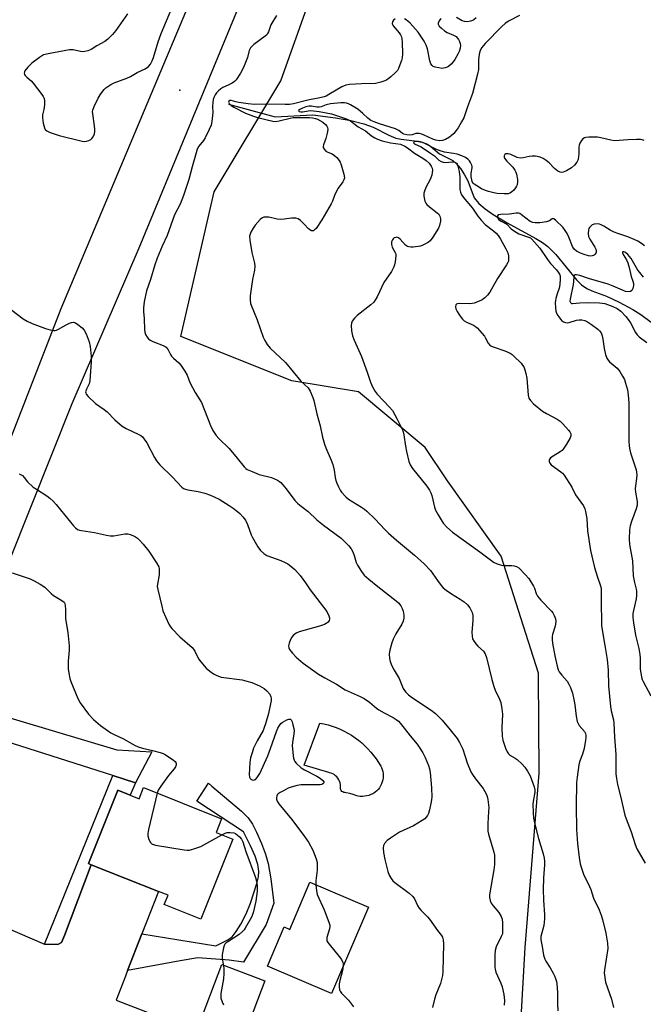
# Model space of a CAD drawing. Units: inches. Extents: x 1315762 to 1321763, y 525447 to 529448.
# Drawn here: x 1318603 to 1318837, y 527279 to 527648 of the extents above; entities that cross this region are included whole.
import ezdxf

# ---------------------------------------------------------------- set-up
doc = ezdxf.new("R2010")
doc.units = ezdxf.units.IN
doc.header["$MEASUREMENT"] = 0
for name, color, linetype in [('BLDG-Footprint', 5, 'Continuous'), ('CULTRL-Pad', 6, 'Continuous'), ('CULTRL-Swimming Pool in Ground', 4, 'Continuous'), ('ELEV-Spot Elevation', 7, 'Continuous'), ('HYDRO-Single Line Stream', 4, 'Continuous'), ('NTRL-Trees', 3, 'Continuous'), ('TRANS-Driveway', 251, 'Continuous'), ('TRANS-Non Street Sidewalk', 7, 'Continuous'), ('TRANS-Road', 130, 'Continuous'), ('Undefined', 1, 'Continuous')]:
    doc.layers.add(name, color=color, linetype=linetype)

msp = doc.modelspace()

# ---------------------------------------------------------------- linework, layer by layer
at = {"layer": 'BLDG-Footprint'}
for points, elevation in [([(1318649.73, 527360.28), (1318679.01, 527348.61), (1318676.93, 527343.39), (1318683.21, 527340.89), (1318671.27, 527310.9), (1318657.53, 527316.37), (1318658.92, 527319.87), (1318655.36, 527321.29), (1318630.15, 527331.33), (1318629.1, 527331.75), (1318640.07, 527359.29), (1318644.7, 527357.45), (1318648.07, 527356.1)], 500.79), ([(1318734.03, 527315.4), (1318720.16, 527283.06), (1318696.19, 527293.35), (1318702.47, 527308), (1318704.56, 527307.11), (1318712.14, 527324.79)], 498.23)]:
    msp.add_lwpolyline(points, close=True, dxfattribs=dict(at, elevation=elevation))
at = {"layer": 'CULTRL-Pad'}
msp.add_lwpolyline([(1318695.21, 527287.84), (1318686.55, 527265.05), (1318670.43, 527271.18), (1318679.09, 527293.97)], close=True, dxfattribs=at)
at = {"layer": 'CULTRL-Swimming Pool in Ground'}
msp.add_lwpolyline([(1318732.63, 527357), (1318731.81, 527356.95), (1318731, 527356.98), (1318730.19, 527357.09), (1318729.67, 527357.2), (1318728.36, 527357.63), (1318727.02, 527357.99), (1318725.66, 527358.29), (1318725.15, 527358.38), (1318724.78, 527358.45), (1318724.43, 527358.61), (1318724.13, 527358.83), (1318723.87, 527359.11), (1318723.68, 527359.43), (1318723.57, 527359.79), (1318723.53, 527360.12), (1318723.57, 527360.76), (1318723.53, 527361.4), (1318723.41, 527362.03), (1318723.21, 527362.65), (1318722.94, 527363.23), (1318722.6, 527363.78), (1318722.19, 527364.28), (1318721.73, 527364.72), (1318721.21, 527365.11), (1318720.65, 527365.43), (1318720.06, 527365.67), (1318719.44, 527365.84), (1318719.26, 527365.88), (1318709.99, 527368.7), (1318715.77, 527384.44), (1318717.34, 527384.13), (1318718.9, 527383.74), (1318720.44, 527383.28), (1318721.95, 527382.74), (1318723.44, 527382.13), (1318724.89, 527381.44), (1318726.31, 527380.68), (1318727.69, 527379.86), (1318729.02, 527378.96), (1318730.31, 527378), (1318731.55, 527376.98), (1318732.74, 527375.9), (1318733.88, 527374.76), (1318734.95, 527373.56), (1318735.97, 527372.32), (1318736.92, 527371.02), (1318737.81, 527369.69), (1318738.63, 527368.3), (1318738.91, 527367.79), (1318739.19, 527367.05), (1318739.39, 527366.28), (1318739.51, 527365.5), (1318739.56, 527364.7), (1318739.52, 527363.91), (1318739.4, 527363.13), (1318739.21, 527362.36), (1318738.94, 527361.62), (1318738.59, 527360.9), (1318738.18, 527360.23), (1318737.69, 527359.6), (1318737.15, 527359.02), (1318736.56, 527358.5), (1318736.43, 527358.4), (1318735.73, 527357.98), (1318734.99, 527357.62), (1318734.22, 527357.34), (1318733.43, 527357.13)], close=True, dxfattribs=at)
at = {"layer": 'ELEV-Spot Elevation'}
msp.add_point((1318663.3, 527621.66, 494.94), dxfattribs=at)
at = {"layer": 'HYDRO-Single Line Stream'}
msp.add_lwpolyline([(1318681.63, 527616.47), (1318699.07, 527611.7), (1318713.15, 527612.52), (1318721.71, 527611.33), (1318727.45, 527610.32), (1318732.28, 527609.15), (1318735.86, 527607.85), (1318741.68, 527604.87), (1318744.34, 527603.77), (1318746.3, 527603.37), (1318751.3, 527602.78), (1318754.16, 527602.21), (1318756.24, 527601.51), (1318757.49, 527600.65), (1318760.7, 527597.91), (1318765.63, 527595.4), (1318766.93, 527594.27), (1318768.49, 527592.41), (1318770.11, 527589.97), (1318771.3, 527587.77), (1318773.73, 527581.41), (1318775.36, 527579.27), (1318777.74, 527577.22), (1318780.85, 527575.1), (1318786.04, 527572.02), (1318796.84, 527566.08), (1318799.27, 527564.57), (1318801.29, 527563.08), (1318804.24, 527560.08), (1318811.98, 527550.67), (1318813.96, 527548.72), (1318815.88, 527547.33), (1318817.81, 527546.47), (1318823.29, 527544.48), (1318827.97, 527542.29), (1318833.17, 527539.45), (1318836.08, 527537.57), (1318839.96, 527534.7)], dxfattribs=at)
at = {"layer": 'NTRL-Trees'}
msp.add_lwpolyline([(1318789.82, 527247.52), (1318792.84, 527300.27), (1318798.01, 527365.64), (1318797.79, 527402.4), (1318797.78, 527403.21), (1318783.85, 527447.03), (1318763.67, 527475.27), (1318755.34, 527487.77), (1318730.34, 527508.61), (1318705.34, 527512.77), (1318663.67, 527529.36), (1318676.17, 527583.61), (1318701.17, 527625.27), (1318722.01, 527683.61), (1318772.01, 527808.61), (1318797.01, 527916.94), (1318930.34, 528250.27)], dxfattribs=at)
at = {"layer": 'TRANS-Driveway'}
msp.add_lwpolyline([(1318646.79, 527362.08), (1318638.27, 527364.8), (1318592.31, 527379.44), (1318575.57, 527383.43), (1318579.08, 527392.5), (1318639.69, 527374.42), (1318652.81, 527373.68)], close=True, dxfattribs=at)
at = {"layer": 'TRANS-Non Street Sidewalk'}
for points in [[(1318646.79, 527362.08), (1318644.71, 527357.45), (1318640.07, 527359.29), (1318629.1, 527331.75), (1318630.15, 527331.33), (1318620.07, 527304.8), (1318619.06, 527302.19), (1318617.66, 527301.46), (1318612.6, 527301.61), (1318638.27, 527364.8)], [(1318643.8, 527291.75), (1318649.15, 527305.42), (1318676.9, 527300.91), (1318681.15, 527303.12), (1318682.95, 527304.34), (1318684.51, 527306.28), (1318686.21, 527309.09), (1318688.17, 527312.99), (1318689.8, 527316.87), (1318692.27, 527324.3), (1318692.83, 527326.8), (1318692.99, 527328.89), (1318692.59, 527331.44), (1318691.55, 527334.61), (1318689.9, 527338.39), (1318687.27, 527343.71), (1318669.67, 527355.15), (1318674.1, 527361.87), (1318675.37, 527360.77), (1318686.43, 527351.46), (1318688.92, 527348.9), (1318690.58, 527346.6), (1318692.15, 527343.53), (1318693.96, 527339.3), (1318695.45, 527335.26), (1318696.48, 527331.78), (1318697.5, 527326.08), (1318698.56, 527316.98), (1318695.76, 527308.98), (1318687.25, 527294.81), (1318681.79, 527295.58), (1318670.12, 527296.4), (1318663.54, 527295.36)]]:
    msp.add_lwpolyline(points, close=True, dxfattribs=at)
at = {"layer": 'TRANS-Road'}
for points in [[(1318893.41, 528174.89), (1318854.41, 528066.33), (1318804.56, 527950.35), (1318735.08, 527774.73), (1318718.74, 527733.37), (1318717.97, 527731.96), (1318647.94, 527562.45), (1318622.84, 527504.11), (1318599.55, 527445.5), (1318579.08, 527392.5), (1318575.57, 527383.43), (1318558.61, 527339.51), (1318541.76, 527295.89), (1318532.09, 527270.86)], [(1318485.65, 527196.92), (1318528.44, 527307.07), (1318535.37, 527324.92), (1318536.64, 527328.19), (1318554.34, 527373.75), (1318618.88, 527539.87), (1318669.87, 527661.32), (1318700.77, 527739.76), (1318717.61, 527778.97), (1318731.43, 527825.67), (1318759.52, 527896.59), (1318819.01, 528041.29), (1318833.82, 528081.53)], [(1318579.32, 527315.93), (1318612.6, 527301.61), (1318617.66, 527301.46), (1318619.06, 527302.19), (1318620.07, 527304.8), (1318630.15, 527331.33), (1318655.36, 527321.29), (1318649.15, 527305.42), (1318643.8, 527291.75), (1318642.95, 527289.56), (1318639.46, 527280.55), (1318769.96, 527230.19)]]:
    msp.add_lwpolyline(points, dxfattribs=at)
at = {"layer": 'Undefined'}
for points, elevation in [([(1318643.77, 527650.32), (1318639.36, 527644.13), (1318638.09, 527642.53), (1318636.39, 527640.89), (1318635.24, 527639.99), (1318632.3, 527638.37), (1318630.14, 527636.98), (1318628.88, 527636.45), (1318627.79, 527636.18), (1318626.97, 527636.13), (1318626.14, 527636.23), (1318623.36, 527636.79), (1318621.95, 527636.84), (1318614.02, 527635.38), (1318612.31, 527634.91), (1318610.8, 527634), (1318607.9, 527631.86), (1318606.41, 527630.37), (1318605.31, 527629.01), (1318605.08, 527628.54), (1318605.04, 527628.08), (1318605.16, 527627.64), (1318605.41, 527627.22), (1318605.95, 527626.64), (1318607.64, 527625.17), (1318608.43, 527624.28), (1318611.68, 527620.04), (1318612.17, 527619.31), (1318612.53, 527618.55), (1318612.64, 527617.7), (1318612.58, 527616.22), (1318612.36, 527614.44), (1318611.94, 527612.46), (1318611.89, 527611.32), (1318612.18, 527609.31), (1318612.58, 527607.64), (1318612.93, 527606.94), (1318613.47, 527606.42), (1318614.75, 527605.83), (1318618.07, 527604.72), (1318626.71, 527602.63), (1318627.57, 527602.49), (1318628.41, 527602.54), (1318629.21, 527602.82), (1318629.96, 527603.24), (1318630.39, 527603.59), (1318630.88, 527604.28), (1318631.33, 527605.34), (1318631.5, 527606.17), (1318631.51, 527606.99), (1318631.39, 527608.39), (1318630.71, 527612.82), (1318630.67, 527613.69), (1318630.75, 527614.26), (1318631.23, 527615.6), (1318632.71, 527618.77), (1318633.45, 527620), (1318634.48, 527621.38), (1318635.04, 527622.03), (1318635.66, 527622.58), (1318637.5, 527623.8), (1318638.8, 527624.44), (1318643.55, 527626.27), (1318644.91, 527626.88), (1318647.4, 527628.33), (1318650.37, 527629.73), (1318651.56, 527630.59), (1318652.32, 527631.46), (1318652.97, 527632.68), (1318653.49, 527633.98), (1318655.24, 527639.81), (1318656.36, 527642.93), (1318662.32, 527657.31)], 494), ([(1318699.58, 527649.69), (1318697.46, 527646.23), (1318696.57, 527643.64), (1318696.25, 527642.93), (1318695.94, 527642.5), (1318695.33, 527641.92), (1318691.1, 527638.84), (1318690.43, 527638.27), (1318689.86, 527637.62), (1318689.39, 527636.57), (1318688.76, 527633.98), (1318687.2, 527630.19), (1318686.15, 527628.14), (1318684.47, 527625.55), (1318683.9, 527624.97), (1318682.97, 527624.36), (1318681.47, 527623.59), (1318679.44, 527622.7), (1318678.73, 527622.24), (1318677.86, 527621.5), (1318677.07, 527620.67), (1318676.61, 527619.99), (1318676.26, 527619.27), (1318675.91, 527618.23), (1318675.72, 527617.07), (1318675.59, 527615.6), (1318675.67, 527613.35), (1318675.62, 527612.21), (1318675.37, 527609.93), (1318675.06, 527608.55), (1318674.38, 527606.95), (1318672.83, 527603.83), (1318672.21, 527602.88), (1318670.5, 527600.69), (1318669.9, 527599.59), (1318669.44, 527598.24), (1318667.96, 527593.02), (1318666.7, 527588.18), (1318664.78, 527582.21), (1318663.47, 527578.93), (1318661.36, 527575), (1318658.6, 527567.27), (1318656.69, 527563.18), (1318654.84, 527558.69), (1318654.02, 527556.28), (1318652.37, 527550.7), (1318650.9, 527546.54), (1318649.95, 527542.34), (1318649.72, 527540.11), (1318649.72, 527538.7), (1318649.97, 527536.06), (1318650.16, 527531.81), (1318650.28, 527530.97), (1318650.54, 527530.17), (1318651.11, 527529.17), (1318651.67, 527528.52), (1318652.28, 527528.03), (1318653.2, 527527.49), (1318657.06, 527526), (1318657.83, 527525.63), (1318658.29, 527525.31), (1318659, 527524.4), (1318659.81, 527522.68), (1318660.21, 527522.05), (1318660.97, 527521.27), (1318662.98, 527519.51), (1318663.75, 527518.63), (1318665.2, 527516.39), (1318666.09, 527514.84), (1318667.13, 527512.11), (1318668.06, 527510.24), (1318669.09, 527508.42), (1318670.85, 527505.65), (1318671.43, 527504.61), (1318674.85, 527496), (1318675.74, 527494.16), (1318677.03, 527492.29), (1318677.91, 527491.17), (1318681.8, 527487.4), (1318684.9, 527483.79), (1318687.5, 527480.47), (1318688.11, 527479.88), (1318688.59, 527479.57), (1318690.42, 527478.72), (1318693.12, 527477.65), (1318697.66, 527476.48), (1318699.96, 527475.46), (1318700.68, 527475.04), (1318701.21, 527474.61), (1318701.98, 527473.8), (1318703.23, 527472.27), (1318706.48, 527467.92), (1318707.44, 527466.83), (1318708.28, 527466.12), (1318711.49, 527463.72), (1318714.7, 527460.7), (1318717.14, 527458.61), (1318723.8, 527453.78), (1318724.86, 527452.8), (1318726.65, 527450.89), (1318727.55, 527449.78), (1318728.18, 527448.59), (1318728.68, 527447.33), (1318729.43, 527444.69), (1318729.89, 527443.63), (1318731.4, 527441.25), (1318732.44, 527439.92), (1318734.19, 527438.36), (1318737.54, 527435.6), (1318744.45, 527430.28), (1318745.29, 527429.49), (1318746.18, 527428.41), (1318746.73, 527427.45), (1318747.07, 527426.35), (1318747.33, 527424.93), (1318747.29, 527423.78), (1318747, 527422.63), (1318746.57, 527421.55), (1318744.37, 527417.9), (1318743.35, 527415.87), (1318742.87, 527414.53), (1318742.11, 527411.78), (1318741.85, 527410.37), (1318741.9, 527408.6), (1318742.2, 527407.49), (1318742.87, 527405.9), (1318743.64, 527404.34), (1318745.59, 527401.16), (1318747.12, 527397.38), (1318747.53, 527396.64), (1318748.02, 527396.01), (1318749.04, 527395.08), (1318750.58, 527393.91), (1318757.59, 527389.23), (1318759.17, 527387.98), (1318760.61, 527386.61), (1318761.62, 527385.5), (1318764.71, 527381.87), (1318767.28, 527378.64), (1318768.21, 527377.19), (1318769.43, 527374.65), (1318771.03, 527369.54), (1318772.45, 527366.14), (1318773.04, 527365.16), (1318774.21, 527363.5), (1318777.09, 527359.9), (1318778.27, 527357.65), (1318778.55, 527356.88), (1318778.8, 527355.83), (1318779.13, 527352.77), (1318779.1, 527351.31), (1318778.78, 527346.85), (1318778.85, 527343.97), (1318779.09, 527342.81), (1318781, 527336.08), (1318781.24, 527334.96), (1318781.31, 527334.1), (1318781.26, 527331.47), (1318781.1, 527329.43), (1318779.5, 527320.82), (1318779.4, 527319.95), (1318779.43, 527319.09), (1318779.66, 527317.96), (1318780.09, 527316.9), (1318780.78, 527315.95), (1318782.87, 527313.42), (1318783.75, 527311.98), (1318784.13, 527310.94), (1318784.28, 527309.51), (1318784.35, 527306.9), (1318784.23, 527305.48), (1318783.84, 527304.42), (1318781.92, 527300.56), (1318781.5, 527299.22), (1318781.38, 527297.51), (1318781.42, 527292.92), (1318781.55, 527292.13), (1318781.84, 527291.12), (1318783.71, 527286.92), (1318784.2, 527285.56), (1318784.84, 527282.69), (1318785, 527280.48), (1318784.87, 527278.72)], 494), ([(1318744.1, 527648.41), (1318743.49, 527647.96), (1318743.06, 527647.37), (1318742.94, 527646.74), (1318743.06, 527646.29), (1318743.32, 527645.82), (1318745.57, 527643.2), (1318746.05, 527642.5), (1318746.41, 527641.75), (1318746.59, 527640.91), (1318746.68, 527639.75), (1318746.81, 527635.31), (1318746.74, 527633.86), (1318746.45, 527632.78), (1318745.85, 527631.18), (1318745.3, 527629.88), (1318744.89, 527629.15), (1318744.14, 527628.29), (1318742.44, 527626.73), (1318741.33, 527625.82), (1318740.6, 527625.38), (1318738.68, 527624.7), (1318736.68, 527624.23), (1318731.39, 527624.14), (1318726.98, 527623.81), (1318725.54, 527623.59), (1318724.04, 527622.99), (1318719.22, 527620.08), (1318718.19, 527619.52), (1318717.42, 527619.22), (1318715.86, 527618.8), (1318711.28, 527617.92), (1318705.91, 527616.63), (1318704.51, 527616.37), (1318702.85, 527616.3), (1318695.71, 527616.44), (1318691.33, 527616.3), (1318688.98, 527616.54), (1318685.5, 527617.05), (1318684.35, 527617.31), (1318682.56, 527617.86), (1318682.02, 527617.85), (1318681.75, 527617.69), (1318681.67, 527617.55), (1318681.64, 527617.22), (1318681.9, 527616.68), (1318682.61, 527615.97), (1318683.54, 527615.34), (1318687.92, 527613.15), (1318690.96, 527611.93), (1318692.42, 527611.45), (1318698.24, 527610.08), (1318699.25, 527609.97), (1318700.64, 527610.17), (1318704.74, 527611.24), (1318705.8, 527611.42), (1318711.99, 527611.42), (1318713.1, 527611.34), (1318714.17, 527611.1), (1318714.95, 527610.82), (1318716.92, 527609.75), (1318717.99, 527608.87), (1318718.47, 527608.22), (1318718.71, 527607.75), (1318718.83, 527606.98), (1318718.63, 527605.57), (1318718.11, 527603.59), (1318717.18, 527601.22), (1318717.08, 527600.72), (1318717.12, 527600.24), (1318717.43, 527599.59), (1318718.11, 527598.86), (1318718.83, 527598.46), (1318720.39, 527597.81), (1318721.34, 527597.23), (1318722.17, 527596.51), (1318723.05, 527595.39), (1318723.46, 527594.69), (1318723.87, 527593.69), (1318724.87, 527590.24), (1318725.08, 527588.84), (1318724.88, 527588.07), (1318724.46, 527587.33), (1318722.74, 527584.93), (1318722.13, 527583.89), (1318721.33, 527582.29), (1318720.53, 527580.14), (1318720.05, 527579.09), (1318716.61, 527573.05), (1318714.4, 527569.9), (1318713.83, 527569.3), (1318713.42, 527569.04), (1318712.98, 527568.94), (1318712.75, 527568.97), (1318712.07, 527569.31), (1318711.43, 527569.87), (1318710.13, 527571.4), (1318708.63, 527572.87), (1318707.68, 527573.49), (1318706.89, 527573.67), (1318705.2, 527573.68), (1318702.48, 527573.3), (1318701.01, 527573.27), (1318699.83, 527573.39), (1318696.65, 527574.07), (1318695.58, 527574.15), (1318694.82, 527574.09), (1318694.08, 527573.79), (1318693.41, 527573.26), (1318691.57, 527571.16), (1318690.79, 527570), (1318690, 527568.53), (1318689.68, 527567.78), (1318689.51, 527566.98), (1318689.61, 527565.53), (1318690.38, 527560.81), (1318690.67, 527559.34), (1318691.32, 527556.87), (1318691.47, 527555.73), (1318691.38, 527554.26), (1318690.55, 527550.8), (1318689.73, 527544.6), (1318689.66, 527543.13), (1318689.9, 527541.8), (1318692.38, 527535.68), (1318694.63, 527529.16), (1318695.26, 527527.86), (1318696.14, 527526.36), (1318697.26, 527525.05), (1318702.95, 527519.65), (1318708.73, 527512.68), (1318711.41, 527510.18), (1318711.86, 527509.55), (1318712.22, 527508.86), (1318713.23, 527506.53), (1318713.6, 527505.43), (1318714.73, 527500.4), (1318715.97, 527495.94), (1318716.88, 527491.65), (1318717.6, 527488.96), (1318718.1, 527487.62), (1318720.11, 527483.04), (1318720.65, 527481.42), (1318721.19, 527479.23), (1318721.55, 527476.52), (1318721.77, 527475.43), (1318722.18, 527474.37), (1318722.8, 527473.07), (1318723.47, 527471.8), (1318723.95, 527471.07), (1318725.51, 527469.3), (1318726.6, 527468.34), (1318731.45, 527465.43), (1318732.61, 527464.66), (1318733.49, 527463.95), (1318736.54, 527460.9), (1318740.13, 527457.07), (1318741.6, 527455.67), (1318744.59, 527452.97), (1318751.27, 527447.39), (1318754.96, 527444.1), (1318757.26, 527441.59), (1318759.92, 527437.84), (1318761.33, 527436.05), (1318762.09, 527435.21), (1318763.23, 527434.27), (1318765.17, 527432.9), (1318768.46, 527430.95), (1318769.89, 527429.94), (1318771.19, 527428.81), (1318771.99, 527427.64), (1318772.89, 527425.88), (1318773.15, 527424.82), (1318773.15, 527422.9), (1318772.79, 527418.58), (1318772.88, 527416.97), (1318773.08, 527416.09), (1318773.62, 527415.06), (1318774.3, 527414.11), (1318775.1, 527413.28), (1318777.18, 527411.36), (1318777.83, 527410.46), (1318778.29, 527409.09), (1318780.33, 527400.75), (1318781.03, 527398.2), (1318781.54, 527396.84), (1318783.19, 527393.42), (1318783.64, 527392.18), (1318784.09, 527389.84), (1318784.33, 527387.77), (1318784.03, 527382.72), (1318784.13, 527379.48), (1318784.41, 527378.07), (1318785.44, 527375.04), (1318785.98, 527373.72), (1318786.52, 527372.93), (1318787.09, 527372.45), (1318789.04, 527371.3), (1318789.74, 527370.79), (1318791.72, 527369.03), (1318792.69, 527367.94), (1318793.63, 527366.48), (1318794.61, 527364.7), (1318796.13, 527360.54), (1318796.39, 527359.41), (1318796.39, 527358.53), (1318795.74, 527355.05), (1318795.64, 527353.87), (1318795.78, 527350.89), (1318795.97, 527348.81), (1318796.33, 527347.1), (1318797.8, 527341.16), (1318799.56, 527335.47), (1318799.91, 527333.8), (1318800.01, 527332.69), (1318799.98, 527331.27), (1318799.63, 527326.41), (1318799.51, 527322.09), (1318799.63, 527318.1), (1318800, 527312.52), (1318800.02, 527311.06), (1318799.77, 527308.51), (1318798.69, 527304.49), (1318798.6, 527303.92), (1318798.6, 527303.17), (1318799.18, 527300.72), (1318799.71, 527297.48), (1318800.15, 527295.92), (1318800.55, 527295.15), (1318802.14, 527292.69), (1318803.29, 527290.74), (1318803.8, 527289.73), (1318804.21, 527288.69), (1318804.51, 527287.61), (1318804.66, 527286.74), (1318804.96, 527283.48), (1318804.91, 527279.2), (1318805.02, 527276.6)], 492), ([(1318790.68, 527649.74), (1318786.5, 527647.53), (1318785.25, 527646.76), (1318783.98, 527645.61), (1318777.75, 527639.25), (1318776.54, 527637.75), (1318775.92, 527636.55), (1318775.54, 527635.23), (1318775.33, 527633.04), (1318775.27, 527629.48), (1318774.98, 527627.75), (1318773.05, 527620.5), (1318771.12, 527615.44), (1318769.74, 527611.38), (1318768.98, 527609.85), (1318767.64, 527607.54), (1318766.97, 527606.6), (1318766.05, 527605.53), (1318765.05, 527604.54), (1318764.37, 527604.04), (1318762.87, 527603.23), (1318761.82, 527602.82), (1318760.7, 527602.73), (1318759.27, 527602.97), (1318758.13, 527603.4), (1318754.92, 527604.91), (1318754.11, 527605.18), (1318753.03, 527605.42), (1318752.22, 527605.48), (1318751.76, 527605.43), (1318750.43, 527605.01), (1318749.62, 527604.89), (1318748.46, 527604.98), (1318747.34, 527605.26), (1318746.85, 527605.52), (1318745.43, 527606.61), (1318744.13, 527607.27), (1318738.21, 527609.08), (1318736.19, 527609.82), (1318734.98, 527610.37), (1318733.78, 527611.19), (1318731.92, 527613.02), (1318730.08, 527614.54), (1318727.31, 527616.25), (1318726.52, 527616.62), (1318725.84, 527616.83), (1318725.1, 527616.94), (1318723.74, 527616.94), (1318719.8, 527616.57), (1318718.24, 527616.22), (1318716.38, 527615.51), (1318715.58, 527615.33), (1318714.72, 527615.37), (1318712.67, 527615.74), (1318711.65, 527615.75), (1318710.62, 527615.48), (1318709.3, 527614.95), (1318708.36, 527614.48), (1318707.87, 527614.07), (1318707.9, 527613.87), (1318708.02, 527613.78), (1318708.72, 527613.59), (1318709.51, 527613.62), (1318711.5, 527614.01), (1318712.36, 527614.09), (1318713.51, 527614.02), (1318715.52, 527613.75), (1318720.15, 527612.8), (1318725.11, 527611.25), (1318726.1, 527610.81), (1318727.29, 527610.16), (1318730.25, 527607.95), (1318732.96, 527606.49), (1318735.25, 527604.64), (1318736.45, 527603.85), (1318737.45, 527603.31), (1318739.15, 527602.75), (1318742.34, 527601.94), (1318746.1, 527601.46), (1318747.7, 527600.75), (1318748.7, 527600.13), (1318751.27, 527598.11), (1318754.43, 527596.19), (1318755.64, 527595.35), (1318756.8, 527594.33), (1318757.58, 527593.24), (1318757.91, 527592.48), (1318758.05, 527591.68), (1318757.99, 527590.88), (1318757.78, 527589.8), (1318757.23, 527588.23), (1318755.73, 527585.54), (1318755.14, 527584.22), (1318754.82, 527583.12), (1318754.81, 527582.01), (1318755.24, 527580.08), (1318755.59, 527579.32), (1318755.91, 527578.87), (1318756.92, 527577.94), (1318759.8, 527575.75), (1318760.37, 527575.18), (1318760.78, 527574.49), (1318761.08, 527573.46), (1318761.06, 527572.66), (1318760.71, 527571.02), (1318760.32, 527569.97), (1318758.24, 527566.55), (1318757.2, 527565.21), (1318756.51, 527564.68), (1318755.49, 527564.07), (1318754.43, 527563.55), (1318753.61, 527563.26), (1318750.79, 527562.89), (1318749.95, 527562.86), (1318749.14, 527562.95), (1318748.63, 527563.15), (1318747.94, 527563.62), (1318745.97, 527565.82), (1318745.32, 527566.34), (1318744.72, 527566.55), (1318744.27, 527566.54), (1318743.63, 527566.32), (1318743.29, 527566.02), (1318743.02, 527565.61), (1318742.75, 527564.89), (1318742.66, 527564.38), (1318742.66, 527563.87), (1318742.96, 527562.89), (1318744.13, 527560.65), (1318744.29, 527560.14), (1318744.34, 527559.6), (1318744.06, 527557.36), (1318743.82, 527556.25), (1318743.56, 527555.45), (1318742.63, 527553.7), (1318739.82, 527549.62), (1318737.27, 527544.21), (1318736.01, 527542.26), (1318734.99, 527541.23), (1318729.77, 527537.24), (1318728.8, 527536.2), (1318727.99, 527535.08), (1318727.66, 527534.35), (1318727.56, 527533.54), (1318727.72, 527531.55), (1318728.06, 527529.57), (1318728.68, 527527.94), (1318731.41, 527521.85), (1318733.57, 527515.98), (1318734.85, 527512.2), (1318735.58, 527510.56), (1318736.6, 527508.74), (1318737.27, 527507.79), (1318741.96, 527502.9), (1318743.03, 527501.6), (1318744.85, 527498.38), (1318746.65, 527494.67), (1318747.07, 527493.58), (1318747.35, 527492.47), (1318747.92, 527488.24), (1318748.31, 527486.25), (1318749.19, 527482.52), (1318749.67, 527481.22), (1318750.58, 527479.85), (1318755.9, 527473.25), (1318756.94, 527471.79), (1318757.42, 527470.81), (1318757.8, 527469.79), (1318758.83, 527465.44), (1318759.18, 527464.31), (1318760.14, 527462.46), (1318762.02, 527459.4), (1318763.38, 527457.91), (1318765.54, 527456), (1318775.79, 527448.67), (1318779.75, 527445.59), (1318780.94, 527444.75), (1318782.26, 527444.14), (1318783.93, 527443.62), (1318785.08, 527443.47), (1318787.74, 527443.52), (1318788.61, 527443.45), (1318789.55, 527443.16), (1318790.43, 527442.6), (1318792.84, 527440.13), (1318794.12, 527438.59), (1318795.94, 527435.74), (1318796.28, 527435.01), (1318796.96, 527433.02), (1318797.47, 527432.07), (1318798.69, 527430.58), (1318802.63, 527426.46), (1318803.12, 527425.76), (1318803.66, 527424.78), (1318804.18, 527423.51), (1318804.28, 527422.7), (1318804.19, 527421.57), (1318803.93, 527420.44), (1318803.07, 527417.65), (1318802.94, 527416.85), (1318802.91, 527415.81), (1318803.06, 527414.38), (1318803.87, 527409.71), (1318804.77, 527405.79), (1318805.19, 527404.44), (1318805.55, 527403.71), (1318806.5, 527402.42), (1318808.51, 527400.16), (1318809.19, 527399.01), (1318809.77, 527397.78), (1318810.51, 527395.69), (1318811.21, 527392.7), (1318811.42, 527391.3), (1318811.86, 527386.99), (1318812.25, 527385.05), (1318812.6, 527384.28), (1318813.06, 527383.56), (1318815.02, 527381.27), (1318815.34, 527380.55), (1318815.53, 527379.78), (1318815.56, 527379.06), (1318815.46, 527378.02), (1318814.88, 527374.93), (1318814.25, 527372.81), (1318813.17, 527369.86), (1318812.89, 527368.75), (1318812.27, 527364.16), (1318812.09, 527362.14), (1318811.9, 527353.29), (1318812.04, 527344.51), (1318812.46, 527339.27), (1318813.05, 527334.08), (1318813.41, 527331.72), (1318813.87, 527330.02), (1318814.63, 527327.81), (1318816.95, 527323.24), (1318817.37, 527322.1), (1318818.34, 527318.75), (1318820.48, 527314.39), (1318821.29, 527312.48), (1318821.77, 527310.78), (1318822.97, 527305.63), (1318823.65, 527301.89), (1318823.76, 527299.95), (1318822.55, 527292), (1318822.44, 527290.83), (1318822.47, 527289.95), (1318822.94, 527287.33), (1318825.15, 527280.97), (1318825.84, 527277.84)], 490), ([(1318761.19, 527648.58), (1318760.53, 527647.74), (1318760.14, 527646.85), (1318760.18, 527646.41), (1318760.6, 527645.77), (1318761.41, 527644.95), (1318762.55, 527643.98), (1318763.55, 527643.37), (1318765.95, 527642.34), (1318766.89, 527641.78), (1318767.27, 527641.39), (1318767.75, 527640.71), (1318768.16, 527639.97), (1318768.46, 527639.2), (1318768.56, 527638.47), (1318768.44, 527637.48), (1318768.04, 527636.2), (1318767.59, 527635.2), (1318766.47, 527633.26), (1318765.83, 527632.34), (1318765.07, 527631.52), (1318764.01, 527630.61), (1318763.55, 527630.32), (1318762.86, 527630.04), (1318762.12, 527629.91), (1318761.57, 527629.9), (1318760.46, 527630.04), (1318759.09, 527630.33), (1318758.35, 527630.64), (1318757.93, 527630.96), (1318757.46, 527631.58), (1318757, 527632.75), (1318756.16, 527637.18), (1318755.74, 527638.58), (1318754.88, 527640.08), (1318752.66, 527643.49), (1318751.72, 527644.62), (1318749.71, 527646.78), (1318748.87, 527647.61), (1318748.22, 527648.11), (1318747.56, 527648.46)], 492), ([(1318774.37, 527648.85), (1318773.6, 527648.11), (1318773.11, 527647.83), (1318772.29, 527647.54), (1318771.16, 527647.38), (1318770.04, 527647.52), (1318769.23, 527647.77), (1318767, 527648.95)], 492), ([(1318837.4, 527602.84), (1318836.6, 527603.09), (1318836.03, 527603.18), (1318834.57, 527603.21), (1318831.34, 527603.11), (1318826.33, 527602.73), (1318824.88, 527602.93), (1318821.12, 527603.85), (1318819.96, 527604.06), (1318816.71, 527604.08), (1318815.56, 527603.99), (1318815.03, 527603.85), (1318814.38, 527603.44), (1318813.86, 527602.82), (1318813.27, 527601.87), (1318812.97, 527601.11), (1318812.86, 527600.3), (1318812.9, 527597.78), (1318812.84, 527596.93), (1318812.6, 527595.78), (1318812.18, 527594.72), (1318811.33, 527593.66), (1318810.1, 527592.55), (1318808.3, 527591.48), (1318806.97, 527590.94), (1318806.45, 527590.9), (1318805.96, 527590.97), (1318805, 527591.39), (1318803.84, 527592.33), (1318801.73, 527594.44), (1318800.71, 527595.34), (1318799.59, 527596.05), (1318798.36, 527596.54), (1318796.7, 527596.93), (1318795.4, 527597.02), (1318794.28, 527596.86), (1318792.05, 527596.36), (1318790.94, 527596.25), (1318789.83, 527596.52), (1318787.46, 527597.63), (1318786.42, 527597.85), (1318785.49, 527597.8), (1318785.17, 527597.59), (1318784.94, 527597.05), (1318784.94, 527596.63), (1318785.1, 527596.19), (1318785.89, 527595.12), (1318788.12, 527592.82), (1318788.93, 527591.72), (1318789.31, 527591.02), (1318789.59, 527590.24), (1318789.94, 527588.27), (1318789.94, 527587.41), (1318789.76, 527586.28), (1318789.58, 527585.75), (1318789.18, 527585.05), (1318788.49, 527584.18), (1318787.71, 527583.44), (1318787.06, 527583.08), (1318786.36, 527582.89), (1318784.94, 527582.82), (1318782.25, 527583), (1318781.08, 527583.18), (1318779.04, 527583.69), (1318777.92, 527584.07), (1318776.37, 527584.79), (1318774.61, 527585.82), (1318773.69, 527586.49), (1318773.31, 527586.88), (1318772.98, 527587.42), (1318772.74, 527588.12), (1318772.52, 527589.27), (1318772.53, 527590.62), (1318772.93, 527592.54), (1318772.9, 527593.07), (1318772.77, 527593.58), (1318772.33, 527594.58), (1318771.9, 527595.27), (1318771.33, 527595.84), (1318770.42, 527596.44), (1318769.03, 527597.09), (1318767.27, 527597.67), (1318765.9, 527597.97), (1318762.5, 527598.53), (1318760.61, 527599.07), (1318759, 527599.76), (1318754.98, 527601.81), (1318753.62, 527602.35), (1318752.77, 527602.49), (1318751.92, 527602.5), (1318751.22, 527602.37), (1318751, 527602.21), (1318750.98, 527601.98), (1318751.36, 527601.63), (1318753.84, 527600.45), (1318757.36, 527598.12), (1318758.78, 527597.04), (1318760.48, 527595.44), (1318761.27, 527594.93), (1318762.05, 527594.68), (1318762.89, 527594.58), (1318765.4, 527594.82), (1318766.14, 527594.82), (1318766.7, 527594.65), (1318767.06, 527594.36), (1318767.32, 527593.96), (1318767.6, 527593.22), (1318768.03, 527591.21), (1318768.27, 527589.08), (1318768.32, 527584.46), (1318768.52, 527583.47), (1318768.95, 527582.52), (1318770.15, 527580.87), (1318773.06, 527577.53), (1318775.01, 527574.51), (1318776.24, 527573), (1318777.8, 527571.41), (1318780.94, 527568.98), (1318781.97, 527568.06), (1318782.72, 527567.26), (1318783.43, 527566.17), (1318785.58, 527562.25), (1318786.27, 527560.69), (1318786.49, 527559.58), (1318786.58, 527558.47), (1318786.5, 527557.67), (1318786.32, 527557.16), (1318785.78, 527556.19), (1318782.46, 527551.13), (1318779.53, 527546.03), (1318778.71, 527544.85), (1318777.73, 527543.9), (1318776.66, 527543.09), (1318775.35, 527542.47), (1318773.7, 527541.91), (1318772.9, 527541.74), (1318771.85, 527541.64), (1318768.31, 527541.78), (1318767.29, 527541.64), (1318767.1, 527541.53), (1318766.85, 527541.2), (1318766.7, 527540.54), (1318766.83, 527539.79), (1318767.3, 527538.75), (1318767.91, 527537.74), (1318768.79, 527536.52), (1318769.35, 527535.83), (1318769.97, 527535.23), (1318770.81, 527534.76), (1318773.44, 527533.68), (1318774.14, 527533.18), (1318774.77, 527532.57), (1318777.53, 527529.44), (1318777.98, 527528.72), (1318778.94, 527526.83), (1318779.59, 527526.11), (1318779.98, 527525.83), (1318780.75, 527525.46), (1318785.21, 527523.97), (1318787.21, 527523.07), (1318787.91, 527522.61), (1318788.56, 527522.04), (1318791.23, 527519.33), (1318791.8, 527518.67), (1318792.26, 527517.95), (1318792.68, 527516.89), (1318793.08, 527515.5), (1318793.4, 527513.78), (1318793.91, 527507.36), (1318794.2, 527506.28), (1318794.75, 527505.36), (1318795.94, 527504.14), (1318799.28, 527501.37), (1318800.76, 527500.5), (1318804.76, 527498.4), (1318805.89, 527497.64), (1318806.89, 527496.63), (1318808.99, 527494.25), (1318809.51, 527493.58), (1318809.88, 527492.88), (1318809.94, 527492.1), (1318809.68, 527491.32), (1318808.31, 527489.04), (1318806.99, 527487.08), (1318806.6, 527486.65), (1318805.95, 527486.12), (1318803.23, 527484.48), (1318802.33, 527483.83), (1318802.01, 527483.47), (1318801.81, 527483.11), (1318801.75, 527482.5), (1318802.05, 527481.84), (1318802.58, 527481.23), (1318806.16, 527478.65), (1318806.81, 527478.08), (1318807.37, 527477.41), (1318810.25, 527472.93), (1318811.6, 527470), (1318814.69, 527465.84), (1318815.17, 527464.81), (1318815.46, 527463.72), (1318815.88, 527461.18), (1318816.21, 527456.5), (1318817.27, 527449.16), (1318818.77, 527442.83), (1318819.86, 527439.2), (1318820.96, 527436.26), (1318821.29, 527435.04), (1318821.33, 527434.33), (1318821.22, 527430.83), (1318821.42, 527421.08), (1318821.72, 527418.65), (1318822.68, 527413.57), (1318823.49, 527408.33), (1318823.84, 527404.29), (1318824.06, 527398.47), (1318824.78, 527390.71), (1318825.07, 527389.01), (1318825.89, 527385.62), (1318826.08, 527384.38), (1318826.24, 527379.21), (1318826.79, 527372.65), (1318826.81, 527365.36), (1318826.99, 527363.69), (1318827.35, 527361.48), (1318828.47, 527357.08), (1318830.13, 527349.94), (1318830.6, 527348.58), (1318832.53, 527343.72), (1318833.96, 527338.91), (1318834.68, 527337.36), (1318837.78, 527331.99)], 488), ([(1318837.47, 527563.32), (1318836.41, 527564.18), (1318835.03, 527565.09), (1318833.7, 527565.73), (1318831.24, 527566.76), (1318827.55, 527567.96), (1318826.17, 527568.47), (1318824.61, 527569.22), (1318822.25, 527570.69), (1318821.33, 527571.18), (1318820.61, 527571.45), (1318819.78, 527571.55), (1318818.69, 527571.47), (1318817.94, 527571.19), (1318817.5, 527570.87), (1318816.94, 527570.27), (1318816.65, 527569.81), (1318816.48, 527569.34), (1318816.35, 527567.94), (1318816.56, 527566.83), (1318817.08, 527565.81), (1318818.94, 527562.83), (1318819.27, 527562.14), (1318819.42, 527561.48), (1318819.39, 527561.03), (1318819.23, 527560.59), (1318818.98, 527560.2), (1318818.65, 527559.88), (1318817.85, 527559.57), (1318817.36, 527559.54), (1318816.54, 527559.66), (1318814.9, 527560.08), (1318813.57, 527560.56), (1318812.07, 527561.4), (1318811.19, 527562.09), (1318810.86, 527562.5), (1318810.48, 527563.17), (1318809.18, 527566.64), (1318808.55, 527567.96), (1318807.84, 527569.17), (1318806.85, 527570.35), (1318804.26, 527572.88), (1318803.49, 527573.48), (1318803.13, 527573.57), (1318802.97, 527573.53), (1318801.86, 527572.72), (1318800.84, 527572.38), (1318798.28, 527572.03), (1318796.56, 527571.94), (1318795.72, 527572.08), (1318794.68, 527572.53), (1318791.43, 527575.01), (1318790.75, 527575.42), (1318790.26, 527575.58), (1318789.44, 527575.6), (1318786.88, 527575.22), (1318783.67, 527575.15), (1318782.73, 527574.92), (1318782.47, 527574.65), (1318782.4, 527574.08), (1318782.52, 527573.69), (1318782.84, 527573.28), (1318783.75, 527572.59), (1318785.94, 527571.48), (1318787.58, 527569.77), (1318788.46, 527569.06), (1318790.41, 527567.87), (1318794.36, 527566.54), (1318794.74, 527566.35), (1318795.3, 527565.91), (1318798.28, 527562.46), (1318801.1, 527558.25), (1318802.26, 527556.7), (1318804.48, 527554.4), (1318805.19, 527553.55), (1318805.68, 527552.7), (1318805.85, 527552.06), (1318805.9, 527550.93), (1318805.8, 527548.92), (1318805.53, 527547.48), (1318804.78, 527545.36), (1318804.3, 527543.67), (1318804.13, 527542.81), (1318804.06, 527541.97), (1318804.14, 527540.28), (1318804.33, 527538.9), (1318804.56, 527538.16), (1318804.99, 527537.3), (1318805.73, 527536.22), (1318806.44, 527535.37), (1318807.19, 527534.81), (1318807.94, 527534.56), (1318808.47, 527534.51), (1318809.27, 527534.62), (1318811.97, 527535.45), (1318813, 527535.66), (1318814.03, 527535.64), (1318815.11, 527535.36), (1318816.14, 527534.86), (1318817.62, 527533.92), (1318820.01, 527532.14), (1318820.69, 527531.53), (1318821.23, 527530.75), (1318821.62, 527529.65), (1318821.88, 527528.35), (1318822.35, 527524.85), (1318822.94, 527522.57), (1318823.42, 527521.2), (1318823.85, 527520.5), (1318824.39, 527519.89), (1318827.3, 527517.44), (1318828.21, 527516.29), (1318829.3, 527514.52), (1318829.99, 527513.21), (1318830.45, 527511.88), (1318831.11, 527509.42), (1318831.41, 527507.48), (1318831.65, 527504.39), (1318831.7, 527490.27), (1318831.82, 527488.26), (1318832.01, 527486.86), (1318832.29, 527485.72), (1318834.35, 527479.38), (1318834.51, 527478.57), (1318834.58, 527477.48), (1318834.53, 527476.08), (1318834.13, 527473.42), (1318834.03, 527472.23), (1318834.14, 527471.06), (1318834.74, 527467.56), (1318834.78, 527466.16), (1318834.45, 527464.77), (1318832.67, 527460.05), (1318832.13, 527458.38), (1318831.92, 527456.94), (1318831.78, 527453.41), (1318831.87, 527451.37), (1318832.96, 527445.33), (1318833.3, 527439.66), (1318833.77, 527437.13), (1318834.39, 527434.68), (1318834.5, 527433.84), (1318834.5, 527432.41), (1318834.37, 527430.97), (1318833.36, 527426.63), (1318833.17, 527425.47), (1318833.17, 527424.03), (1318833.34, 527422), (1318834.2, 527417.38), (1318835.35, 527412.4), (1318835.76, 527410.2), (1318835.88, 527408.8), (1318835.95, 527404.81), (1318836.42, 527401.65), (1318836.68, 527400.83), (1318837.04, 527400.05), (1318839.9, 527394.72)], 486), ([(1318837.2, 527551.62), (1318835.72, 527553.34), (1318835.01, 527554.29), (1318832.5, 527558.67), (1318831.23, 527560.17), (1318830.58, 527560.72), (1318830.15, 527560.98), (1318829.74, 527561.11), (1318829.44, 527561.11), (1318829.25, 527560.98), (1318829.25, 527560.69), (1318829.51, 527560.08), (1318830.73, 527558.1), (1318831.21, 527557.02), (1318831.71, 527555.29), (1318832.53, 527551.92), (1318833.16, 527550.1), (1318833.36, 527549.29), (1318833.37, 527548.44), (1318833.12, 527547.32), (1318832.74, 527546.61), (1318832.24, 527546.24), (1318831.51, 527546.1), (1318830.38, 527546.29), (1318829.29, 527546.7), (1318825.8, 527548.29), (1318823.85, 527548.96), (1318816.52, 527551.14), (1318813.25, 527552.25), (1318811.98, 527552.5), (1318811.36, 527552.44), (1318811.11, 527552.23), (1318811, 527551.89), (1318810.95, 527549.95), (1318810.83, 527548.86), (1318809.64, 527543.35), (1318809.58, 527542.65), (1318809.74, 527542.09), (1318810.15, 527541.78), (1318810.52, 527541.73), (1318813.32, 527541.99), (1318816.55, 527542.11), (1318820.63, 527541.99), (1318822.61, 527541.69), (1318825.67, 527540.63), (1318827.24, 527539.86), (1318828.62, 527538.83), (1318830.5, 527536.88), (1318831.42, 527535.73), (1318832.25, 527534.49), (1318834.15, 527530.92), (1318834.77, 527529.97), (1318835.55, 527529.22), (1318838.34, 527527.11)], 484), ([(1318600.4, 527539.25), (1318604.65, 527535.99), (1318606.11, 527535.1), (1318607.99, 527534.3), (1318613.06, 527532.42), (1318614.72, 527531.88), (1318616.08, 527531.59), (1318616.61, 527531.6), (1318617.13, 527531.73), (1318617.9, 527532.09), (1318620.69, 527533.7), (1318621.97, 527534.34), (1318622.73, 527534.64), (1318623.47, 527534.74), (1318624.19, 527534.48), (1318625.11, 527533.87), (1318626.69, 527532.6), (1318627.47, 527531.8), (1318628.27, 527530.31), (1318629.38, 527527.38), (1318629.69, 527525.65), (1318630.16, 527521.85), (1318630.12, 527519.89), (1318629.63, 527512.74), (1318629.34, 527511.64), (1318628.31, 527509.59), (1318628.04, 527508.65), (1318628.07, 527508.23), (1318628.28, 527507.76), (1318628.98, 527506.91), (1318631.77, 527504.29), (1318635.04, 527501.99), (1318636.17, 527501.09), (1318639.01, 527498.18), (1318641.79, 527495.75), (1318643.27, 527494.9), (1318647.99, 527492.69), (1318648.7, 527492.25), (1318649.31, 527491.75), (1318650.02, 527490.92), (1318650.94, 527489.45), (1318653.81, 527483.95), (1318654.58, 527482.71), (1318655.92, 527481.2), (1318660.58, 527476.58), (1318664.05, 527472.9), (1318664.74, 527472.42), (1318665.51, 527472.09), (1318666.37, 527471.9), (1318670.19, 527471.32), (1318672.69, 527470.63), (1318674.89, 527469.9), (1318676.49, 527469.16), (1318678.06, 527468.33), (1318681.9, 527466.05), (1318683.38, 527465.07), (1318684.99, 527463.81), (1318685.84, 527463.03), (1318686.96, 527461.79), (1318687.96, 527460.46), (1318688.71, 527458.88), (1318690.1, 527455.04), (1318690.56, 527453.98), (1318692.57, 527450.47), (1318693.57, 527449.1), (1318694.8, 527448.03), (1318695.96, 527447.29), (1318701.26, 527445.39), (1318702.86, 527444.69), (1318703.88, 527444.15), (1318704.98, 527443.32), (1318706.42, 527442.02), (1318708.41, 527439.74), (1318710.51, 527436.97), (1318712.21, 527434.4), (1318718.39, 527426.22), (1318719.25, 527424.69), (1318719.45, 527423.88), (1318719.46, 527423.34), (1318719.34, 527422.85), (1318718.89, 527422.23), (1318718.26, 527421.79), (1318717.54, 527421.44), (1318715.69, 527420.77), (1318708.04, 527418.61), (1318706.99, 527418.11), (1318705.84, 527417.25), (1318705.29, 527416.6), (1318704.89, 527415.83), (1318704.37, 527414.46), (1318704.12, 527413.36), (1318704.2, 527412.64), (1318704.47, 527412.01), (1318705.55, 527410.63), (1318707, 527409.11), (1318709.55, 527406.86), (1318715.33, 527402.76), (1318717.7, 527401.38), (1318722.05, 527399.05), (1318725.33, 527396.97), (1318730.99, 527394.45), (1318732.42, 527393.71), (1318734.4, 527392.32), (1318737.02, 527390.09), (1318737.93, 527389.4), (1318739.89, 527388.28), (1318743.32, 527386.54), (1318744.46, 527385.8), (1318745.28, 527385.12), (1318746.07, 527384.25), (1318749.68, 527379.62), (1318752.26, 527376.6), (1318753.1, 527375.47), (1318754.43, 527373.31), (1318755.33, 527371.53), (1318756.52, 527368.54), (1318756.89, 527367.25), (1318757.15, 527365.91), (1318757.72, 527360.13), (1318757.81, 527356.69), (1318757.59, 527354.98), (1318756.89, 527351.88), (1318756.5, 527350.51), (1318756.15, 527349.77), (1318755.68, 527349.16), (1318755.13, 527348.61), (1318754.18, 527347.93), (1318750.9, 527345.97), (1318745.72, 527343.52), (1318742.31, 527341.31), (1318741.05, 527340.37), (1318740.08, 527339.32), (1318739.74, 527338.6), (1318739.61, 527337.55), (1318739.67, 527335.9), (1318740.14, 527333.33), (1318741.36, 527328.81), (1318741.81, 527327.43), (1318742.51, 527326.2), (1318743.22, 527325.32), (1318743.88, 527324.74), (1318749.35, 527320.62), (1318750.65, 527319.45), (1318751.26, 527318.54), (1318752.49, 527316.02), (1318753.05, 527315.06), (1318753.81, 527314.16), (1318756.14, 527311.84), (1318756.93, 527310.95), (1318759.97, 527306.63), (1318761.37, 527304.82), (1318761.78, 527304.16), (1318762.08, 527303.24), (1318762.18, 527301.54), (1318761.9, 527291.26), (1318761.77, 527289.81), (1318761.02, 527286.87), (1318759.33, 527282.6), (1318758.8, 527280.94), (1318758.01, 527277.81)], 496), ([(1318603.17, 527477.88), (1318603.92, 527477.54), (1318604.33, 527477.25), (1318605.04, 527476.52), (1318606.31, 527474.9), (1318608.43, 527472.93), (1318609.6, 527472.08), (1318613.52, 527469.66), (1318614.61, 527468.8), (1318615.84, 527467.68), (1318616.96, 527466.43), (1318623.49, 527458.35), (1318624.21, 527457.61), (1318625.01, 527457.07), (1318625.71, 527456.79), (1318626.48, 527456.6), (1318631.31, 527455.93), (1318635.85, 527454.9), (1318637.27, 527454.66), (1318638.63, 527454.69), (1318642.78, 527455.36), (1318643.89, 527455.39), (1318644.69, 527455.2), (1318645.75, 527454.78), (1318646.76, 527454.27), (1318647.46, 527453.79), (1318648.28, 527453.02), (1318649.62, 527451.55), (1318651.72, 527448.91), (1318654.65, 527444.54), (1318655.48, 527443.03), (1318655.66, 527442.23), (1318655.67, 527441.39), (1318655.55, 527439.96), (1318654.93, 527436.51), (1318654.92, 527435.65), (1318655.1, 527434.52), (1318656.56, 527428.26), (1318657.04, 527426.58), (1318659.26, 527421.52), (1318659.82, 527420.52), (1318660.35, 527419.84), (1318663.39, 527416.73), (1318667.95, 527412.76), (1318668.5, 527412.1), (1318668.97, 527411.38), (1318670.36, 527408.53), (1318671.17, 527407.38), (1318673.23, 527405.07), (1318674.55, 527403.92), (1318675.94, 527402.88), (1318677.24, 527402.23), (1318678.9, 527401.69), (1318686.76, 527400.63), (1318688.45, 527400.22), (1318690.33, 527399.6), (1318693.2, 527398.38), (1318694.95, 527397.46), (1318696, 527396.54), (1318697.05, 527395.25), (1318697.51, 527394.28), (1318697.58, 527393.73), (1318697.53, 527392.88), (1318696.55, 527388), (1318695.46, 527384.13), (1318695.01, 527382.77), (1318694.56, 527381.72), (1318692.4, 527377.82), (1318691, 527374.98), (1318690.41, 527373.35), (1318689.86, 527371.41), (1318689.61, 527369.67), (1318689.3, 527365.22), (1318689.46, 527364.11), (1318689.7, 527363.66), (1318690.05, 527363.32), (1318690.48, 527363.12), (1318690.88, 527363.08), (1318691.29, 527363.15), (1318691.66, 527363.32), (1318692.35, 527363.99), (1318693.3, 527365.53), (1318696.32, 527372.21), (1318697.37, 527374.93), (1318699.56, 527381.27), (1318700.14, 527382.57), (1318700.72, 527383.6), (1318701.25, 527384.29), (1318701.69, 527384.65), (1318703.46, 527385.63), (1318704.21, 527385.91), (1318704.64, 527385.97), (1318704.83, 527385.92), (1318705.12, 527385.65), (1318705.43, 527384.96), (1318705.76, 527383.85), (1318706.1, 527382.4), (1318706.21, 527381.53), (1318706.12, 527380.38), (1318705.58, 527377.22), (1318705.48, 527376.06), (1318705.79, 527372.2), (1318705.92, 527371.34), (1318706.18, 527370.53), (1318706.46, 527370.06), (1318706.99, 527369.43), (1318708.86, 527367.68), (1318710.1, 527366.89), (1318714.66, 527364.59), (1318715.95, 527363.84), (1318717.01, 527362.96), (1318717.31, 527362.41), (1318717.32, 527362.07), (1318716.95, 527361.61), (1318716.52, 527361.4), (1318715.98, 527361.29), (1318708.74, 527361.31), (1318707.3, 527361.07), (1318705.04, 527360.45), (1318703.98, 527360), (1318702.19, 527359.08), (1318700.93, 527358.39), (1318700.25, 527357.92), (1318699.89, 527357.55), (1318699.68, 527357.11), (1318699.55, 527356.38), (1318699.58, 527355.89), (1318699.85, 527355.15), (1318700.45, 527354.2), (1318705.16, 527348.42), (1318709.49, 527342.77), (1318711.52, 527339.81), (1318713.19, 527336.77), (1318714.45, 527333.54), (1318714.79, 527332.16), (1318714.79, 527329.32), (1318714.37, 527325.3), (1318714.36, 527323.84)], 498), ([(1318600.46, 527440.8), (1318607.22, 527438.55), (1318608.76, 527437.81), (1318610.96, 527436.56), (1318612.72, 527435.36), (1318615.13, 527432.99), (1318615.98, 527432.27), (1318619.15, 527430.43), (1318619.95, 527429.76), (1318620.19, 527429.32), (1318620.37, 527428.52), (1318620.47, 527427.07), (1318620.53, 527423.56), (1318621.33, 527418.34), (1318621.87, 527413.46), (1318621.88, 527411.73), (1318621.53, 527407.7), (1318621.46, 527405.98), (1318621.5, 527404.84), (1318621.74, 527403.12), (1318622.12, 527401.14), (1318622.48, 527400.05), (1318625.08, 527393.62), (1318625.94, 527392.08), (1318629.15, 527387.81), (1318630.98, 527385.81), (1318633.6, 527383.58), (1318637.48, 527380.84), (1318638.79, 527380.15), (1318642.28, 527378.52), (1318646.36, 527376.19), (1318647.68, 527375.56), (1318649.34, 527375.02), (1318653.16, 527374.21), (1318656.02, 527373.4), (1318657.14, 527373.01), (1318657.81, 527372.66), (1318660.99, 527370.59), (1318661.57, 527370.09), (1318661.83, 527369.69), (1318661.96, 527369.23), (1318661.98, 527368.75), (1318661.73, 527368.03), (1318661.24, 527367.34), (1318659.16, 527364.84), (1318656.22, 527360.76), (1318655.28, 527359.28), (1318654.86, 527358.23)], 500), ([(1318654.86, 527358.23), (1318651.58, 527344.51), (1318651.31, 527343.05), (1318651.32, 527342.2), (1318651.73, 527340.86), (1318652.36, 527339.63), (1318652.93, 527339.11), (1318653.44, 527338.91), (1318654.28, 527338.71), (1318664.93, 527336.97), (1318666.11, 527336.83), (1318666.97, 527336.86), (1318669.41, 527337.49), (1318671.27, 527338.18), (1318679.05, 527342.54)], 500), ([(1318679.05, 527342.54), (1318680.29, 527343.17), (1318681.11, 527343.39), (1318682.24, 527343.43), (1318683.64, 527343.26), (1318684.16, 527343.08), (1318684.86, 527342.61), (1318685.71, 527341.81), (1318686.45, 527340.91), (1318686.96, 527339.89), (1318688.13, 527336.29), (1318691.73, 527326.54), (1318692.1, 527325.13), (1318692.33, 527323.4), (1318692.38, 527322.53), (1318692.31, 527321.39), (1318691.85, 527317.72), (1318690.78, 527313.26), (1318690.16, 527311.67), (1318687.9, 527307.6), (1318687.42, 527306.89), (1318686.87, 527306.25), (1318685.63, 527305.16), (1318681.31, 527302.45), (1318680.64, 527301.91), (1318680.28, 527301.5), (1318680.02, 527301.03), (1318679.75, 527300.24), (1318679.23, 527297.72), (1318679.23, 527296.36), (1318679.79, 527292.54), (1318679.9, 527290.57), (1318679.71, 527288.54), (1318678.78, 527283.03), (1318678.71, 527282.16), (1318678.78, 527281.3), (1318679.17, 527279.9), (1318679.69, 527278.88)], 500), ([(1318714.36, 527323.84), (1318714.53, 527321.52), (1318714.81, 527320.12), (1318717.43, 527314.41), (1318719.24, 527309.8), (1318719.56, 527308.71), (1318719.63, 527308.17), (1318719.51, 527307.37), (1318718.5, 527304.12), (1318718.42, 527303.28), (1318718.5, 527302.8), (1318718.78, 527302.21), (1318719.27, 527301.5), (1318723.07, 527296.93), (1318723.96, 527295.76), (1318724.44, 527294.72), (1318724.56, 527294.15), (1318724.59, 527293.39)], 498), ([(1318724.59, 527293.39), (1318724.33, 527291.64), (1318723.29, 527287.91), (1318723.04, 527286.75), (1318723.02, 527285.59), (1318723.21, 527284.44), (1318723.41, 527283.91), (1318723.89, 527283.2), (1318726.58, 527280.52), (1318728.49, 527278.09)], 498)]:
    msp.add_lwpolyline(points, dxfattribs=dict(at, elevation=elevation))

doc.saveas('drawing.dxf')
